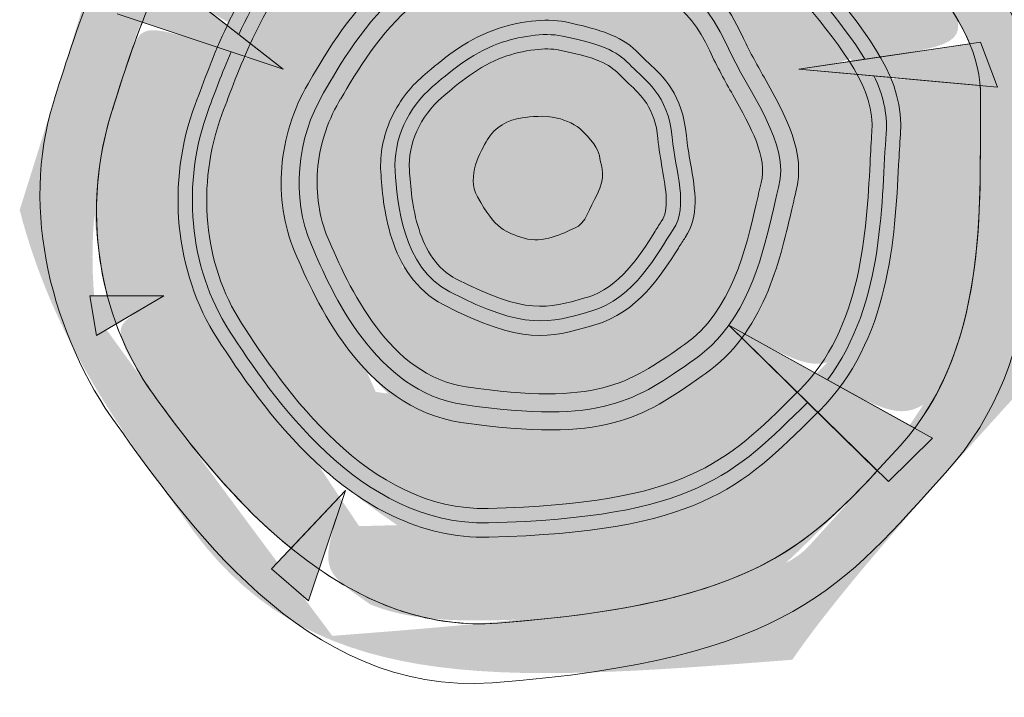
# Model space of a CAD drawing. Units: millimetres. Extents: x -4534 to 386787, y -3372 to 1463.
# Drawn here: x -789 to -378, y 1011 to 1294 of the extents above; entities that cross this region are included whole.
import ezdxf

# ---------------------------------------------------------------- set-up
doc = ezdxf.new("R2010")
doc.units = ezdxf.units.MM
doc.layers.add('Laag 1', color=7, linetype='Continuous')
doc.layers.add('Toestel 2D', color=7, linetype='Continuous', lineweight=20)

# ---------------------------------------------------------------- blocks, each defined once
blk = doc.blocks.new('SW-14055')
at = {"layer": 'Laag 1', "true_color": 0xffffff}
h = blk.add_hatch(color=7, dxfattribs=at)
h.dxf.hatch_style = 2
edge = h.paths.add_edge_path()
edge.add_spline(control_points=[(-365.54, 1258.55), (-365.54, 1258.55), (-365.54, 1258.55), (-365.54, 1258.55), (-365.54, 1258.55), (-364.45, 1299.72), (-404.76, 1338.61), (-436.55, 1379.93), (-475.59, 1430.64), (-515.95, 1420.22), (-543.06, 1427.17), (-570.16, 1434.12), (-588.88, 1435), (-652.85, 1412.01), (-679.5, 1402.43), (-707.64, 1387), (-726.61, 1363.29), (-753.2, 1330.06), (-766.6, 1285.29), (-774.83, 1259.09), (-788.92, 1214.17), (-775.37, 1161.77), (-748.26, 1124.34), (-721.16, 1086.92), (-670.08, 1010.84), (-591.6, 1016.87), (-466.37, 1026.5), (-445.23, 1057.51), (-402.4, 1104.56), (-358.08, 1153.25), (-366.62, 1217.38), (-365.54, 1258.55), (-365.54, 1258.55)], knot_values=[0, 0, 0, 0, 0.00005, 0.0001, 1, 1, 1, 2, 2, 2, 3, 3, 3, 4, 4, 4, 5, 5, 5, 6, 6, 6, 7, 7, 7, 8, 8, 8, 9, 9, 9, 10, 10, 10, 10], degree=3, periodic=0)
edge = h.paths.add_edge_path()
edge.add_spline(control_points=[(-387.76, 1260.69), (-387.76, 1260.69), (-387.76, 1260.69), (-387.76, 1260.69), (-387.76, 1260.69), (-387.76, 1260.69), (-387.76, 1260.69), (-387.76, 1260.69), (-388.72, 1224.47), (-382.39, 1158.62), (-421.38, 1115.79), (-459.05, 1074.4), (-479.2, 1050.26), (-589.36, 1041.79), (-658.4, 1036.48), (-709.24, 1104.25), (-733.08, 1137.18), (-756.93, 1170.1), (-762.95, 1215.36), (-750.55, 1254.87), (-743.31, 1277.92), (-731.53, 1317.31), (-708.14, 1346.53), (-691.44, 1367.4), (-666.68, 1389.54), (-643.25, 1397.96), (-586.97, 1418.19), (-570.5, 1417.41), (-546.66, 1411.3), (-522.81, 1405.18), (-487.3, 1405.79), (-452.97, 1361.17), (-425, 1324.83), (-386.81, 1296.91), (-387.76, 1260.69), (-387.76, 1260.69)], knot_values=[0, 0, 0, 0, 0.00005, 0.0001, 1, 1, 1, 2, 2, 2, 3, 3, 3, 4, 4, 4, 5, 5, 5, 6, 6, 6, 7, 7, 7, 8, 8, 8, 9, 9, 9, 10, 10, 10, 11, 11, 11, 11], degree=3, periodic=0)
at = {"layer": 'Laag 1', "true_color": 0xc3a470}
h = blk.add_hatch(color=33, dxfattribs=at)
edge = h.paths.add_edge_path()
edge.add_spline(control_points=[(-673.32, 1325.8), (-673.32, 1325.8), (-673.32, 1325.8), (-673.32, 1325.8), (-673.32, 1325.8), (-659.46, 1341.4), (-639.27, 1357.67), (-620.66, 1363.3), (-584.22, 1374.34), (-568.98, 1375.53), (-554.66, 1372.5), (-554.66, 1372.5), (-559.3, 1414.03), (-559.3, 1414.03), (-577.87, 1416.99), (-597.28, 1414.49), (-643.25, 1397.96), (-666.68, 1389.54), (-691.44, 1367.4), (-708.14, 1346.53), (-716.57, 1335.99), (-723.5, 1324.13), (-729.25, 1312.19), (-729.25, 1312.19), (-697.44, 1287.43), (-697.44, 1287.43), (-691.36, 1300.51), (-683.53, 1314.32), (-673.32, 1325.8), (-673.32, 1325.8)], knot_values=[0, 0, 0, 0, 0.00005, 0.0001, 1, 1, 1, 2, 2, 2, 3, 3, 3, 4, 4, 4, 5, 5, 5, 6, 6, 6, 7, 7, 7, 8, 8, 8, 9, 9, 9, 9], degree=3, periodic=0)
h = blk.add_hatch(color=33, dxfattribs=at)
edge = h.paths.add_edge_path()
edge.add_spline(control_points=[(-544.86, 1369.86), (-544.86, 1369.86), (-544.86, 1369.86), (-544.86, 1369.86), (-544.86, 1369.86), (-526.53, 1364.15), (-498.84, 1363.21), (-473.91, 1327.08), (-461.38, 1308.94), (-445.7, 1293.13), (-436.04, 1277.07), (-436.04, 1277.07), (-392.28, 1283.55), (-392.28, 1283.55), (-403.1, 1309.59), (-431.14, 1332.82), (-452.97, 1361.17), (-483.58, 1400.95), (-515.12, 1404.78), (-538.5, 1409.48), (-538.5, 1409.48), (-546.28, 1370.3), (-546.28, 1370.3), (-545.81, 1370.15), (-545.34, 1370.01), (-544.86, 1369.86), (-544.86, 1369.86)], knot_values=[0, 0, 0, 0, 0.00005, 0.0001, 1, 1, 1, 2, 2, 2, 3, 3, 3, 4, 4, 4, 5, 5, 5, 6, 6, 6, 7, 7, 7, 8, 8, 8, 8], degree=3, periodic=0)
at = {"layer": 'Laag 1', "true_color": 0x8b2214}
h = blk.add_hatch(color=26, dxfattribs=at)
h.dxf.hatch_style = 2
edge = h.paths.add_edge_path()
edge.add_spline(control_points=[(-622.4, 1369.04), (-622.4, 1369.04), (-622.4, 1369.04), (-622.4, 1369.04), (-622.4, 1369.04), (-599.62, 1375.94), (-584.82, 1379.08), (-573.24, 1379.77), (-561.22, 1380.49), (-552.87, 1378.63), (-543.08, 1375.58), (-540.16, 1374.67), (-537, 1373.88), (-533.65, 1373.05), (-515.08, 1368.45), (-491.09, 1362.51), (-468.98, 1330.48), (-463.5, 1322.54), (-457.32, 1314.96), (-451.33, 1307.61), (-434.69, 1287.2), (-419.43, 1268.5), (-421.22, 1245.74), (-421.55, 1241.55), (-421.76, 1237.44), (-421.99, 1233.02), (-423.53, 1202.92), (-425.75, 1159.46), (-455.08, 1130.4), (-455.08, 1130.4), (-456.68, 1128.81), (-456.68, 1128.81), (-487.79, 1097.96), (-505.98, 1079.92), (-593.06, 1077.67), (-621.94, 1076.92), (-646.02, 1091), (-665.12, 1108.78), (-683.74, 1126.1), (-697.53, 1146.85), (-706.31, 1160.41), (-715.39, 1174.42), (-720.7, 1190.71), (-722.3, 1207.47), (-723.92, 1224.48), (-721.71, 1242.01), (-715.71, 1258.15), (-715.71, 1258.15), (-714.97, 1260.13), (-714.97, 1260.13), (-708.18, 1278.43), (-697.23, 1307.92), (-677.8, 1329.79), (-670.13, 1338.42), (-660.55, 1347.27), (-650.32, 1354.55), (-641.27, 1361), (-631.68, 1366.23), (-622.4, 1369.04), (-622.4, 1369.04)], knot_values=[0, 0, 0, 0, 0.00005, 0.0001, 1, 1, 1, 2, 2, 2, 3, 3, 3, 4, 4, 4, 5, 5, 5, 6, 6, 6, 7, 7, 7, 8, 8, 8, 9, 9, 9, 10, 10, 10, 11, 11, 11, 12, 12, 12, 13, 13, 13, 14, 14, 14, 15, 15, 15, 16, 16, 16, 17, 17, 17, 18, 18, 18, 19, 19, 19, 19], degree=3, periodic=0)
edge = h.paths.add_edge_path()
edge.add_spline(control_points=[(-572.53, 1367.82), (-572.53, 1367.82), (-572.53, 1367.82), (-572.53, 1367.82), (-572.53, 1367.82), (-583.09, 1367.18), (-597.04, 1364.19), (-618.93, 1357.56), (-626.95, 1355.13), (-635.36, 1350.52), (-643.39, 1344.8), (-652.81, 1338.09), (-661.68, 1329.87), (-668.84, 1321.82), (-686.83, 1301.58), (-697.28, 1273.42), (-703.77, 1255.95), (-703.77, 1255.95), (-704.5, 1253.98), (-704.5, 1253.98), (-709.87, 1239.54), (-711.85, 1223.84), (-710.4, 1208.6), (-708.98, 1193.7), (-704.28, 1179.28), (-696.28, 1166.93), (-687.83, 1153.89), (-674.58, 1133.93), (-656.96, 1117.54), (-639.83, 1101.6), (-618.48, 1088.97), (-593.34, 1089.62), (-511.05, 1091.75), (-494.09, 1108.56), (-465.12, 1137.29), (-465.12, 1137.29), (-463.52, 1138.88), (-463.52, 1138.88), (-437.46, 1164.69), (-435.38, 1205.43), (-433.94, 1233.63), (-433.69, 1238.53), (-433.46, 1243.09), (-433.18, 1246.67), (-431.76, 1264.69), (-445.56, 1281.61), (-460.61, 1300.07), (-466.74, 1307.59), (-473.07, 1315.35), (-478.83, 1323.68), (-498.36, 1351.98), (-519.86, 1357.31), (-536.5, 1361.43), (-540.11, 1362.32), (-543.51, 1363.17), (-546.64, 1364.14), (-555.18, 1366.8), (-562.4, 1368.42), (-572.53, 1367.82), (-572.53, 1367.82)], knot_values=[0, 0, 0, 0, 0.00005, 0.0001, 1, 1, 1, 2, 2, 2, 3, 3, 3, 4, 4, 4, 5, 5, 5, 6, 6, 6, 7, 7, 7, 8, 8, 8, 9, 9, 9, 10, 10, 10, 11, 11, 11, 12, 12, 12, 13, 13, 13, 14, 14, 14, 15, 15, 15, 16, 16, 16, 17, 17, 17, 18, 18, 18, 19, 19, 19, 19], degree=3, periodic=0)
at = {"layer": 'Laag 1', "true_color": 0xc3a470}
h = blk.add_hatch(color=33, dxfattribs=at)
edge = h.paths.add_edge_path()
edge.add_spline(control_points=[(-492.87, 1166.09), (-492.87, 1166.09), (-492.87, 1166.09), (-492.87, 1166.09), (-492.87, 1166.09), (-492.87, 1166.09), (-451.72, 1143.3), (-451.72, 1143.3), (-427.53, 1175.2), (-429.23, 1220.46), (-427.2, 1246.21), (-426.55, 1254.52), (-428.58, 1262.41), (-432.29, 1270.16), (-432.29, 1270.16), (-463.66, 1272.99), (-463.66, 1272.99), (-463.66, 1272.99), (-436.04, 1277.07), (-436.04, 1277.07), (-445.7, 1293.13), (-461.38, 1308.94), (-473.91, 1327.08), (-498.84, 1363.21), (-526.53, 1364.15), (-544.86, 1369.86), (-545.34, 1370.01), (-545.81, 1370.15), (-546.28, 1370.3), (-546.28, 1370.3), (-551.48, 1344.1), (-551.48, 1344.1), (-551.48, 1344.1), (-554.66, 1372.5), (-554.66, 1372.5), (-568.98, 1375.53), (-584.22, 1374.34), (-620.66, 1363.3), (-639.27, 1357.67), (-659.46, 1341.4), (-673.32, 1325.8), (-683.53, 1314.32), (-691.36, 1300.51), (-697.44, 1287.43), (-697.44, 1287.43), (-678.87, 1272.99), (-678.87, 1272.99), (-678.87, 1272.99), (-700.66, 1280.21), (-700.66, 1280.21), (-704.56, 1271.13), (-707.63, 1262.71), (-710.1, 1256.06), (-721.38, 1225.77), (-718.53, 1190.27), (-701.3, 1163.67), (-684.06, 1137.07), (-647.22, 1082.25), (-593.2, 1083.64), (-507.7, 1085.85), (-490.61, 1103.6), (-460.03, 1133.91), (-460.03, 1133.91), (-492.87, 1166.09), (-492.87, 1166.09), (-492.87, 1166.09)], knot_values=[0, 0, 0, 0, 0.00005, 0.0001, 1, 1, 1, 2, 2, 2, 3, 3, 3, 4, 4, 4, 5, 5, 5, 6, 6, 6, 7, 7, 7, 8, 8, 8, 9, 9, 9, 10, 10, 10, 11, 11, 11, 12, 12, 12, 13, 13, 13, 14, 14, 14, 15, 15, 15, 16, 16, 16, 17, 17, 17, 18, 18, 18, 19, 19, 19, 20, 20, 20, 21, 21, 21, 21], degree=3, periodic=0)
edge = h.paths.add_edge_path()
edge.add_spline(control_points=[(-667.15, 1199.58), (-667.15, 1199.58), (-667.15, 1199.58), (-667.15, 1199.58), (-667.15, 1199.58), (-675.63, 1219.55), (-673.33, 1243.87), (-662.1, 1263.03), (-655.55, 1274.21), (-644.66, 1293.38), (-628.94, 1305.89), (-617.72, 1314.83), (-602.14, 1323.48), (-588.9, 1325.13), (-557.1, 1329.1), (-548.6, 1326.76), (-536.89, 1320.78), (-525.19, 1314.8), (-506.59, 1310.96), (-494.04, 1283.66), (-483.82, 1261.42), (-467.25, 1242.38), (-472.11, 1223.6), (-475.88, 1209.01), (-479.51, 1184.6), (-492.87, 1166.09), (-496.72, 1160.75), (-501.38, 1155.9), (-507.09, 1151.93), (-531.72, 1134.74), (-545.14, 1124.5), (-603.64, 1132.98), (-640.3, 1138.29), (-658.67, 1179.61), (-667.15, 1199.58), (-667.15, 1199.58)], knot_values=[0, 0, 0, 0, 0.00005, 0.0001, 1, 1, 1, 2, 2, 2, 3, 3, 3, 4, 4, 4, 5, 5, 5, 6, 6, 6, 7, 7, 7, 8, 8, 8, 9, 9, 9, 10, 10, 10, 11, 11, 11, 11], degree=3, periodic=0)
at = {"layer": 'Laag 1', "true_color": 0x8b2214}
h = blk.add_hatch(color=26, dxfattribs=at)
h.dxf.hatch_style = 2
edge = h.paths.add_edge_path()
edge.add_spline(control_points=[(-589.8, 1332.57), (-589.8, 1332.57), (-589.8, 1332.57), (-589.8, 1332.57), (-589.8, 1332.57), (-573.33, 1334.63), (-562.72, 1335.03), (-554.54, 1334.13), (-545.85, 1333.17), (-540.11, 1330.82), (-533.49, 1327.43), (-531.91, 1326.62), (-529.82, 1325.71), (-527.6, 1324.74), (-515.08, 1319.25), (-498.92, 1312.16), (-487.24, 1286.76), (-484.64, 1281.09), (-481.34, 1275.22), (-478.16, 1269.54), (-469, 1253.21), (-460.6, 1238.24), (-464.87, 1221.72), (-465.44, 1219.53), (-466.13, 1216.53), (-466.87, 1213.31), (-471.61, 1192.64), (-478.45, 1162.79), (-502.81, 1145.8), (-502.81, 1145.8), (-504.08, 1144.92), (-504.08, 1144.92), (-529.47, 1127.19), (-544.32, 1116.82), (-604.69, 1125.57), (-625.35, 1128.56), (-640.64, 1141.42), (-651.91, 1156.27), (-662.73, 1170.52), (-669.66, 1186.34), (-674.04, 1196.65), (-678.73, 1207.7), (-680.47, 1219.87), (-679.51, 1231.88), (-678.54, 1244.04), (-674.8, 1256.13), (-668.55, 1266.81), (-668.55, 1266.81), (-667.82, 1268.05), (-667.82, 1268.05), (-667.82, 1268.05), (-667.85, 1268.06), (-667.85, 1268.06), (-660.96, 1279.83), (-649.87, 1298.8), (-633.6, 1311.75), (-627.23, 1316.82), (-619.49, 1321.83), (-611.44, 1325.7), (-604.23, 1329.16), (-596.77, 1331.7), (-589.8, 1332.57), (-589.8, 1332.57)], knot_values=[0, 0, 0, 0, 0.00005, 0.0001, 1, 1, 1, 2, 2, 2, 3, 3, 3, 4, 4, 4, 5, 5, 5, 6, 6, 6, 7, 7, 7, 8, 8, 8, 9, 9, 9, 10, 10, 10, 11, 11, 11, 12, 12, 12, 13, 13, 13, 14, 14, 14, 15, 15, 15, 16, 16, 16, 17, 17, 17, 18, 18, 18, 19, 19, 19, 20, 20, 20, 20], degree=3, periodic=0)
edge = h.paths.add_edge_path()
edge.add_spline(control_points=[(-556.18, 1319.25), (-556.18, 1319.25), (-556.18, 1319.25), (-556.18, 1319.25), (-556.18, 1319.25), (-563.12, 1320.01), (-572.67, 1319.6), (-587.99, 1317.69), (-593.34, 1317.02), (-599.21, 1315), (-604.99, 1312.22), (-611.89, 1308.91), (-618.65, 1304.52), (-624.28, 1300.03), (-638.31, 1288.87), (-648.55, 1271.36), (-654.9, 1260.5), (-654.9, 1260.5), (-654.93, 1260.5), (-654.93, 1260.5), (-654.93, 1260.5), (-655.66, 1259.25), (-655.66, 1259.25), (-660.73, 1250.58), (-663.78, 1240.71), (-664.57, 1230.71), (-665.34, 1220.99), (-663.98, 1211.24), (-660.27, 1202.51), (-656.16, 1192.84), (-649.68, 1178.02), (-640.02, 1165.29), (-630.82, 1153.17), (-618.59, 1142.71), (-602.59, 1140.39), (-547.99, 1132.48), (-534.94, 1141.59), (-512.63, 1157.16), (-512.63, 1157.16), (-511.36, 1158.05), (-511.36, 1158.05), (-491.76, 1171.72), (-485.67, 1198.27), (-481.46, 1216.65), (-480.76, 1219.67), (-480.12, 1222.48), (-479.35, 1225.47), (-476.59, 1236.13), (-483.59, 1248.6), (-491.22, 1262.21), (-494.45, 1267.97), (-497.79, 1273.92), (-500.84, 1280.55), (-510.12, 1300.74), (-523.34, 1306.54), (-533.58, 1311.02), (-535.86, 1312.02), (-538.01, 1312.97), (-540.29, 1314.13), (-545.38, 1316.73), (-549.74, 1318.54), (-556.18, 1319.25), (-556.18, 1319.25)], knot_values=[0, 0, 0, 0, 0.00005, 0.0001, 1, 1, 1, 2, 2, 2, 3, 3, 3, 4, 4, 4, 5, 5, 5, 6, 6, 6, 7, 7, 7, 8, 8, 8, 9, 9, 9, 10, 10, 10, 11, 11, 11, 12, 12, 12, 13, 13, 13, 14, 14, 14, 15, 15, 15, 16, 16, 16, 17, 17, 17, 18, 18, 18, 19, 19, 19, 20, 20, 20, 20], degree=3, periodic=0)
at = {"layer": 'Laag 1', "true_color": 0xc3a470}
h = blk.add_hatch(color=33, dxfattribs=at)
edge = h.paths.add_edge_path()
edge.add_spline(control_points=[(-609.35, 1180.03), (-609.35, 1180.03), (-609.35, 1180.03), (-609.35, 1180.03), (-609.35, 1180.03), (-629.19, 1190.24), (-631.37, 1217.4), (-632.19, 1230.45), (-633.01, 1243.5), (-626.81, 1256.92), (-616.55, 1265.66), (-610.57, 1270.76), (-600.5, 1279.56), (-589.02, 1283.62), (-580.82, 1286.52), (-570.19, 1288.41), (-562.3, 1286.77), (-543.37, 1282.81), (-538.99, 1279.82), (-533.51, 1274.11), (-528.04, 1268.41), (-518.2, 1262.58), (-516.53, 1244.55), (-515.17, 1229.87), (-509.55, 1215.77), (-516.1, 1206), (-522.64, 1196.24), (-532.34, 1177.12), (-550.46, 1171.96), (-567.97, 1166.97), (-577.68, 1163.76), (-609.35, 1180.03), (-609.35, 1180.03)], knot_values=[0, 0, 0, 0, 0.00005, 0.0001, 1, 1, 1, 2, 2, 2, 3, 3, 3, 4, 4, 4, 5, 5, 5, 6, 6, 6, 7, 7, 7, 8, 8, 8, 9, 9, 9, 10, 10, 10, 10], degree=3, periodic=0)
edge = h.paths.add_edge_path()
edge.add_spline(control_points=[(-492.87, 1166.08), (-492.87, 1166.08), (-492.87, 1166.08), (-492.87, 1166.08), (-492.87, 1166.08), (-492.87, 1166.08), (-492.87, 1166.09), (-492.87, 1166.09), (-492.87, 1166.09), (-492.87, 1166.08), (-492.87, 1166.08), (-492.87, 1166.08)], knot_values=[0, 0, 0, 0, 0.00005, 0.0001, 1, 1, 1, 2, 2, 2, 3, 3, 3, 3], degree=3, periodic=0)
edge = h.paths.add_edge_path()
edge.add_spline(control_points=[(-492.87, 1166.09), (-492.87, 1166.09), (-492.87, 1166.09), (-492.87, 1166.09), (-492.87, 1166.09), (-479.51, 1184.6), (-475.88, 1209.01), (-472.11, 1223.6), (-467.25, 1242.38), (-483.82, 1261.42), (-494.04, 1283.66), (-506.59, 1310.96), (-525.19, 1314.8), (-536.89, 1320.78), (-548.6, 1326.76), (-557.1, 1329.1), (-588.9, 1325.13), (-602.14, 1323.48), (-617.72, 1314.83), (-628.94, 1305.89), (-644.66, 1293.38), (-655.55, 1274.21), (-662.1, 1263.03), (-673.33, 1243.87), (-675.63, 1219.55), (-667.15, 1199.58), (-658.67, 1179.61), (-640.3, 1138.29), (-603.64, 1132.98), (-545.14, 1124.5), (-531.72, 1134.74), (-507.09, 1151.93), (-501.38, 1155.9), (-496.72, 1160.75), (-492.87, 1166.09), (-492.87, 1166.09)], knot_values=[0, 0, 0, 0, 0.00005, 0.0001, 1, 1, 1, 2, 2, 2, 3, 3, 3, 4, 4, 4, 5, 5, 5, 6, 6, 6, 7, 7, 7, 8, 8, 8, 9, 9, 9, 10, 10, 10, 11, 11, 11, 11], degree=3, periodic=0)
at = {"layer": 'Laag 1', "true_color": 0xffffff}
h = blk.add_hatch(color=7, dxfattribs=at)
h.dxf.hatch_style = 2
h.paths.add_polyline_path([(-737.96, 1318.97), (-678.87, 1272.99), (-748.26, 1295.98)])
at = {"layer": 'Laag 1', "true_color": 0xc3a470}
h = blk.add_hatch(color=33, dxfattribs=at)
edge = h.paths.add_edge_path()
edge.add_spline(control_points=[(-460.03, 1133.91), (-460.03, 1133.91), (-460.03, 1133.91), (-460.03, 1133.91), (-460.03, 1133.91), (-490.61, 1103.6), (-507.7, 1085.85), (-593.2, 1083.64), (-647.22, 1082.25), (-684.06, 1137.07), (-701.3, 1163.67), (-718.53, 1190.27), (-721.38, 1225.77), (-710.1, 1256.06), (-707.63, 1262.71), (-704.56, 1271.13), (-700.66, 1280.21), (-700.66, 1280.21), (-737.76, 1292.5), (-737.76, 1292.5), (-743.3, 1278.3), (-747.37, 1265), (-750.55, 1254.87), (-758.31, 1230.13), (-758.85, 1203.15), (-752.33, 1178.35), (-752.33, 1178.35), (-728.75, 1178.35), (-728.75, 1178.35), (-728.75, 1178.35), (-748.64, 1166.61), (-748.64, 1166.61), (-744.8, 1156.12), (-739.61, 1146.19), (-733.08, 1137.18), (-720.75, 1120.14), (-701.19, 1093.78), (-675.62, 1073.04), (-675.62, 1073.04), (-652.85, 1097.07), (-652.85, 1097.07), (-652.85, 1097.07), (-663.88, 1064.25), (-663.88, 1064.25), (-642.44, 1049.53), (-617.4, 1039.63), (-589.36, 1041.79), (-488.79, 1049.52), (-463.24, 1070.31), (-430.89, 1105.36), (-430.89, 1105.36), (-460.03, 1133.91), (-460.03, 1133.91), (-460.03, 1133.91)], knot_values=[0, 0, 0, 0, 0.00005, 0.0001, 1, 1, 1, 2, 2, 2, 3, 3, 3, 4, 4, 4, 5, 5, 5, 6, 6, 6, 7, 7, 7, 8, 8, 8, 9, 9, 9, 10, 10, 10, 11, 11, 11, 12, 12, 12, 13, 13, 13, 14, 14, 14, 15, 15, 15, 16, 16, 16, 17, 17, 17, 17], degree=3, periodic=0)
at = {"layer": 'Laag 1', "true_color": 0x8b2214}
h = blk.add_hatch(color=26, dxfattribs=at)
h.dxf.hatch_style = 2
edge = h.paths.add_edge_path()
edge.add_spline(control_points=[(-561.09, 1292.63), (-561.09, 1292.63), (-561.09, 1292.63), (-561.09, 1292.63), (-561.09, 1292.63), (-551.12, 1290.54), (-544.88, 1288.67), (-540.31, 1286.51), (-535.31, 1284.15), (-532.4, 1281.6), (-529.2, 1278.26), (-528.47, 1277.5), (-527.49, 1276.59), (-526.45, 1275.63), (-520.22, 1269.88), (-512.19, 1262.46), (-510.58, 1245.09), (-510.25, 1241.51), (-509.55, 1237.5), (-508.87, 1233.61), (-506.87, 1222.21), (-505.04, 1211.75), (-511.13, 1202.68), (-511.95, 1201.45), (-512.9, 1199.94), (-513.94, 1198.3), (-520.92, 1187.24), (-531.01, 1171.26), (-548.82, 1166.19), (-548.82, 1166.19), (-549.72, 1165.94), (-549.72, 1165.94), (-568.1, 1160.69), (-578.85, 1157.63), (-612.09, 1174.71), (-623.69, 1180.68), (-630.05, 1191.34), (-633.6, 1202.35), (-636.95, 1212.74), (-637.74, 1223.26), (-638.17, 1230.07), (-638.63, 1237.5), (-637.13, 1245.01), (-634.06, 1251.91), (-630.96, 1258.89), (-626.28, 1265.23), (-620.44, 1270.2), (-620.44, 1270.2), (-619.77, 1270.77), (-619.77, 1270.77), (-613.39, 1276.22), (-603.11, 1284.99), (-591.01, 1289.27), (-586.24, 1290.96), (-580.7, 1292.34), (-575.25, 1292.98), (-570.34, 1293.55), (-565.44, 1293.53), (-561.09, 1292.63), (-561.09, 1292.63)], knot_values=[0, 0, 0, 0, 0.00005, 0.0001, 1, 1, 1, 2, 2, 2, 3, 3, 3, 4, 4, 4, 5, 5, 5, 6, 6, 6, 7, 7, 7, 8, 8, 8, 9, 9, 9, 10, 10, 10, 11, 11, 11, 12, 12, 12, 13, 13, 13, 14, 14, 14, 15, 15, 15, 16, 16, 16, 17, 17, 17, 18, 18, 18, 19, 19, 19, 19], degree=3, periodic=0)
edge = h.paths.add_edge_path()
edge.add_spline(control_points=[(-545.42, 1275.68), (-545.42, 1275.68), (-545.42, 1275.68), (-545.42, 1275.68), (-545.42, 1275.68), (-549.13, 1277.43), (-554.56, 1279.03), (-563.52, 1280.91), (-566.51, 1281.53), (-570.12, 1281.51), (-573.89, 1281.07), (-578.41, 1280.54), (-583.03, 1279.39), (-587.02, 1277.98), (-597.05, 1274.43), (-606.27, 1266.56), (-611.99, 1261.68), (-611.99, 1261.68), (-612.66, 1261.11), (-612.66, 1261.11), (-617.17, 1257.26), (-620.78, 1252.4), (-623.14, 1247.09), (-625.43, 1241.92), (-626.56, 1236.33), (-626.21, 1230.82), (-625.82, 1224.59), (-625.11, 1215), (-622.21, 1206), (-619.5, 1197.62), (-614.84, 1189.59), (-606.6, 1185.36), (-577.61, 1170.45), (-568.52, 1173.04), (-553, 1177.47), (-553, 1177.47), (-552.1, 1177.72), (-552.1, 1177.72), (-538.66, 1181.55), (-530.04, 1195.21), (-524.06, 1204.68), (-523.02, 1206.33), (-522.05, 1207.86), (-521.07, 1209.33), (-517.68, 1214.39), (-519.11, 1222.59), (-520.68, 1231.55), (-521.36, 1235.45), (-522.06, 1239.48), (-522.48, 1244.02), (-523.66, 1256.76), (-529.8, 1262.43), (-534.56, 1266.82), (-535.69, 1267.86), (-536.75, 1268.85), (-537.83, 1269.97), (-540.1, 1272.33), (-542.12, 1274.13), (-545.42, 1275.68), (-545.42, 1275.68)], knot_values=[0, 0, 0, 0, 0.00005, 0.0001, 1, 1, 1, 2, 2, 2, 3, 3, 3, 4, 4, 4, 5, 5, 5, 6, 6, 6, 7, 7, 7, 8, 8, 8, 9, 9, 9, 10, 10, 10, 11, 11, 11, 12, 12, 12, 13, 13, 13, 14, 14, 14, 15, 15, 15, 16, 16, 16, 17, 17, 17, 18, 18, 18, 19, 19, 19, 19], degree=3, periodic=0)
at = {"layer": 'Laag 1', "true_color": 0xc3a470}
h = blk.add_hatch(color=33, dxfattribs=at)
edge = h.paths.add_edge_path()
edge.add_spline(control_points=[(-632.19, 1230.45), (-632.19, 1230.45), (-632.19, 1230.45), (-632.19, 1230.45), (-632.19, 1230.45), (-631.37, 1217.4), (-629.19, 1190.24), (-609.35, 1180.03), (-577.68, 1163.76), (-567.97, 1166.97), (-550.46, 1171.96), (-532.34, 1177.12), (-522.64, 1196.24), (-516.1, 1206), (-509.55, 1215.77), (-515.17, 1229.87), (-516.53, 1244.55), (-518.2, 1262.58), (-528.04, 1268.41), (-533.51, 1274.11), (-538.99, 1279.82), (-543.37, 1282.81), (-562.3, 1286.77), (-570.19, 1288.41), (-580.82, 1286.52), (-589.02, 1283.62), (-600.5, 1279.56), (-610.57, 1270.76), (-616.55, 1265.66), (-626.81, 1256.92), (-633.01, 1243.5), (-632.19, 1230.45), (-632.19, 1230.45)], knot_values=[0, 0, 0, 0, 0.00005, 0.0001, 1, 1, 1, 2, 2, 2, 3, 3, 3, 4, 4, 4, 5, 5, 5, 6, 6, 6, 7, 7, 7, 8, 8, 8, 9, 9, 9, 10, 10, 10, 10], degree=3, periodic=0)
edge = h.paths.add_edge_path()
edge.add_spline(control_points=[(-597.84, 1219.67), (-597.84, 1219.67), (-597.84, 1219.67), (-597.84, 1219.67), (-597.84, 1219.67), (-602.54, 1228.21), (-596.56, 1238.65), (-593.61, 1243.61), (-590.65, 1248.58), (-585.04, 1251.97), (-579.12, 1252.67), (-575.67, 1253.08), (-569.8, 1253.86), (-564.59, 1252.55), (-560.88, 1251.62), (-556.53, 1249.74), (-554.06, 1247.22), (-548.13, 1241.18), (-547.28, 1239.03), (-546.7, 1235.62), (-546.13, 1232.21), (-543.99, 1227.7), (-547.88, 1220.71), (-551.04, 1215.02), (-552.5, 1208.51), (-557.33, 1206.54), (-562.15, 1204.56), (-570.46, 1199.93), (-578.36, 1202.44), (-585.99, 1204.87), (-590.34, 1206.05), (-597.84, 1219.67), (-597.84, 1219.67)], knot_values=[0, 0, 0, 0, 0.00005, 0.0001, 1, 1, 1, 2, 2, 2, 3, 3, 3, 4, 4, 4, 5, 5, 5, 6, 6, 6, 7, 7, 7, 8, 8, 8, 9, 9, 9, 10, 10, 10, 10], degree=3, periodic=0)
at = {"layer": 'Laag 1', "true_color": 0xffffff}
h = blk.add_hatch(color=7, dxfattribs=at)
h.dxf.hatch_style = 2
h.paths.add_polyline_path([(-387.75, 1284.22), (-463.66, 1272.99), (-380.72, 1265.5)])
at = {"layer": 'Laag 1', "true_color": 0xc3a470}
h = blk.add_hatch(color=33, dxfattribs=at)
edge = h.paths.add_edge_path()
edge.add_spline(control_points=[(-427.2, 1246.21), (-427.2, 1246.21), (-427.2, 1246.21), (-427.2, 1246.21), (-427.2, 1246.21), (-429.23, 1220.46), (-427.53, 1175.2), (-451.72, 1143.3), (-451.72, 1143.3), (-415.29, 1123.13), (-415.29, 1123.13), (-383.07, 1165.85), (-388.67, 1226.48), (-387.76, 1260.69), (-387.72, 1262.53), (-387.77, 1264.35), (-387.92, 1266.15), (-387.92, 1266.15), (-432.29, 1270.16), (-432.29, 1270.16), (-428.58, 1262.41), (-426.55, 1254.52), (-427.2, 1246.21), (-427.2, 1246.21)], knot_values=[0, 0, 0, 0, 0.00005, 0.0001, 1, 1, 1, 2, 2, 2, 3, 3, 3, 4, 4, 4, 5, 5, 5, 6, 6, 6, 7, 7, 7, 7], degree=3, periodic=0)
at = {"layer": 'Laag 1', "true_color": 0x8b2214}
h = blk.add_hatch(color=26, dxfattribs=at)
h.dxf.hatch_style = 2
edge = h.paths.add_edge_path()
edge.add_spline(control_points=[(-554.06, 1247.22), (-554.06, 1247.22), (-554.06, 1247.22), (-554.06, 1247.22), (-554.06, 1247.22), (-548.13, 1241.18), (-547.28, 1239.03), (-546.7, 1235.62), (-546.13, 1232.21), (-543.99, 1227.7), (-547.88, 1220.71), (-551.04, 1215.02), (-552.5, 1208.51), (-557.33, 1206.54), (-562.15, 1204.56), (-570.46, 1199.93), (-578.36, 1202.44), (-585.99, 1204.87), (-590.34, 1206.05), (-597.84, 1219.67), (-602.54, 1228.21), (-596.56, 1238.65), (-593.61, 1243.61), (-590.65, 1248.58), (-585.04, 1251.97), (-579.12, 1252.67), (-575.67, 1253.08), (-569.8, 1253.86), (-564.59, 1252.55), (-560.88, 1251.62), (-556.53, 1249.74), (-554.06, 1247.22), (-554.06, 1247.22)], knot_values=[0, 0, 0, 0, 0.00005, 0.0001, 1, 1, 1, 2, 2, 2, 3, 3, 3, 4, 4, 4, 5, 5, 5, 6, 6, 6, 7, 7, 7, 8, 8, 8, 9, 9, 9, 10, 10, 10, 10], degree=3, periodic=0)
at = {"layer": 'Laag 1', "true_color": 0xffffff}
h = blk.add_hatch(color=7, dxfattribs=at)
h.dxf.hatch_style = 2
h.paths.add_polyline_path([(-759.65, 1178.35), (-728.75, 1178.35), (-756.83, 1161.77)])
h = blk.add_hatch(color=7, dxfattribs=at)
h.dxf.hatch_style = 2
h.paths.add_polyline_path([(-407.82, 1119), (-492.87, 1166.09), (-426.25, 1100.82)])
h = blk.add_hatch(color=7, dxfattribs=at)
h.dxf.hatch_style = 2
h.paths.add_polyline_path([(-683.75, 1064.46), (-652.85, 1097.07), (-668.3, 1051.09)])
at = {"layer": 'Laag 1', "lineweight": 0}
for p, q in [((-737.96, 1318.97), (-678.87, 1272.99)), ((-678.87, 1272.99), (-748.26, 1295.98)), ((-387.75, 1284.22), (-463.66, 1272.99)), ((-380.72, 1265.5), (-387.75, 1284.22)), ((-387.75, 1284.22), (-387.75, 1284.22)), ((-463.66, 1272.99), (-380.72, 1265.5)), ((-759.65, 1178.35), (-728.75, 1178.35)), ((-756.83, 1161.77), (-759.65, 1178.35)), ((-759.65, 1178.35), (-759.65, 1178.35)), ((-728.75, 1178.35), (-756.83, 1161.77)), ((-407.82, 1119), (-492.87, 1166.09)), ((-492.87, 1166.09), (-426.25, 1100.82)), ((-426.25, 1100.82), (-407.82, 1119)), ((-407.82, 1119), (-407.82, 1119)), ((-683.75, 1064.46), (-652.85, 1097.07)), ((-652.85, 1097.07), (-668.3, 1051.09)), ((-668.3, 1051.09), (-683.75, 1064.46)), ((-683.75, 1064.46), (-683.75, 1064.46))]:
    blk.add_line(p, q, dxfattribs=at)
for points in [[(-365.54, 1258.55), (-364.45, 1299.72), (-404.76, 1338.61), (-436.55, 1379.93)], [(-726.61, 1363.29), (-753.2, 1330.06), (-766.6, 1285.29), (-774.83, 1259.09)], [(-452.97, 1361.17), (-425, 1324.83), (-386.81, 1296.91), (-387.76, 1260.69)], [(-750.55, 1254.87), (-743.31, 1277.92), (-731.53, 1317.31), (-708.14, 1346.53)], [(-714.97, 1260.13), (-708.18, 1278.43), (-697.23, 1307.92), (-677.8, 1329.79)], [(-527.6, 1324.74), (-515.08, 1319.25), (-498.92, 1312.16), (-487.24, 1286.76)], [(-668.84, 1321.82), (-686.83, 1301.58), (-697.28, 1273.42), (-703.77, 1255.95)], [(-667.85, 1268.06), (-660.96, 1279.83), (-649.87, 1298.8), (-633.6, 1311.75)], [(-500.84, 1280.55), (-510.12, 1300.74), (-523.34, 1306.54), (-533.58, 1311.02)], [(-451.33, 1307.61), (-434.69, 1287.2), (-419.43, 1268.5), (-421.22, 1245.74)], [(-624.28, 1300.03), (-638.31, 1288.87), (-648.55, 1271.36), (-654.9, 1260.5)], [(-433.18, 1246.67), (-431.76, 1264.69), (-445.56, 1281.61), (-460.61, 1300.07)], [(-591.01, 1289.27), (-586.24, 1290.96), (-580.7, 1292.34), (-575.25, 1292.98)], [(-575.25, 1292.98), (-570.34, 1293.55), (-565.44, 1293.53), (-561.09, 1292.63)], [(-561.09, 1292.63), (-551.12, 1290.54), (-544.88, 1288.67), (-540.31, 1286.51)], [(-619.77, 1270.77), (-613.39, 1276.22), (-603.11, 1284.99), (-591.01, 1289.27)], [(-487.24, 1286.76), (-484.64, 1281.09), (-481.34, 1275.22), (-478.16, 1269.54)], [(-540.31, 1286.51), (-535.31, 1284.15), (-532.4, 1281.6), (-529.2, 1278.26)], [(-573.89, 1281.07), (-578.41, 1280.54), (-583.03, 1279.39), (-587.02, 1277.98)], [(-563.52, 1280.91), (-566.51, 1281.53), (-570.12, 1281.51), (-573.89, 1281.07)], [(-545.42, 1275.68), (-549.13, 1277.43), (-554.56, 1279.03), (-563.52, 1280.91)], [(-491.22, 1262.21), (-494.45, 1267.97), (-497.79, 1273.92), (-500.84, 1280.55)], [(-587.02, 1277.98), (-597.05, 1274.43), (-606.27, 1266.56), (-611.99, 1261.68)], [(-537.83, 1269.97), (-540.1, 1272.33), (-542.12, 1274.13), (-545.42, 1275.68)], [(-529.2, 1278.26), (-528.47, 1277.5), (-527.49, 1276.59), (-526.45, 1275.63)], [(-526.45, 1275.63), (-520.22, 1269.88), (-512.19, 1262.46), (-510.58, 1245.09)], [(-634.06, 1251.91), (-630.96, 1258.89), (-626.28, 1265.23), (-620.44, 1270.2)], [(-620.44, 1270.2), (-620.44, 1270.2), (-619.77, 1270.77), (-619.77, 1270.77)], [(-679.51, 1231.88), (-678.54, 1244.04), (-674.8, 1256.13), (-668.55, 1266.81)], [(-668.55, 1266.81), (-668.55, 1266.81), (-667.82, 1268.05), (-667.82, 1268.05)], [(-667.82, 1268.05), (-667.82, 1268.05), (-667.85, 1268.06), (-667.85, 1268.06)], [(-534.56, 1266.82), (-535.69, 1267.86), (-536.75, 1268.85), (-537.83, 1269.97)], [(-522.48, 1244.02), (-523.66, 1256.76), (-529.8, 1262.43), (-534.56, 1266.82)], [(-478.16, 1269.54), (-469, 1253.21), (-460.6, 1238.24), (-464.87, 1221.72)], [(-479.35, 1225.47), (-476.59, 1236.13), (-483.59, 1248.6), (-491.22, 1262.21)], [(-774.83, 1259.09), (-788.92, 1214.17), (-775.37, 1161.77), (-748.26, 1124.34)], [(-722.3, 1207.47), (-723.92, 1224.48), (-721.71, 1242.01), (-715.71, 1258.15)], [(-715.71, 1258.15), (-715.71, 1258.15), (-714.97, 1260.13), (-714.97, 1260.13)], [(-655.66, 1259.25), (-660.73, 1250.58), (-663.78, 1240.71), (-664.57, 1230.71)], [(-654.93, 1260.5), (-654.93, 1260.5), (-655.66, 1259.25), (-655.66, 1259.25)], [(-654.9, 1260.5), (-654.9, 1260.5), (-654.93, 1260.5), (-654.93, 1260.5)], [(-612.66, 1261.11), (-617.17, 1257.26), (-620.78, 1252.4), (-623.14, 1247.09)], [(-611.99, 1261.68), (-611.99, 1261.68), (-612.66, 1261.11), (-612.66, 1261.11)], [(-387.76, 1260.69), (-388.72, 1224.47), (-382.39, 1158.62), (-421.38, 1115.79)], [(-402.4, 1104.56), (-358.08, 1153.25), (-366.62, 1217.38), (-365.54, 1258.55)], [(-733.08, 1137.18), (-756.93, 1170.1), (-762.95, 1215.36), (-750.55, 1254.87)], [(-704.5, 1253.98), (-709.87, 1239.54), (-711.85, 1223.84), (-710.4, 1208.6)], [(-703.77, 1255.95), (-703.77, 1255.95), (-704.5, 1253.98), (-704.5, 1253.98)], [(-579.12, 1252.67), (-575.67, 1253.08), (-569.8, 1253.86), (-564.59, 1252.55)], [(-638.17, 1230.07), (-638.63, 1237.5), (-637.13, 1245.01), (-634.06, 1251.91)], [(-593.61, 1243.61), (-590.65, 1248.58), (-585.04, 1251.97), (-579.12, 1252.67)], [(-564.59, 1252.55), (-560.88, 1251.62), (-556.53, 1249.74), (-554.06, 1247.22)], [(-623.14, 1247.09), (-625.43, 1241.92), (-626.56, 1236.33), (-626.21, 1230.82)], [(-554.06, 1247.22), (-548.13, 1241.18), (-547.28, 1239.03), (-546.7, 1235.62)], [(-433.94, 1233.63), (-433.69, 1238.53), (-433.46, 1243.09), (-433.18, 1246.67)], [(-421.22, 1245.74), (-421.55, 1241.55), (-421.76, 1237.44), (-421.99, 1233.02)], [(-597.84, 1219.67), (-602.54, 1228.21), (-596.56, 1238.65), (-593.61, 1243.61)], [(-520.68, 1231.55), (-521.36, 1235.45), (-522.06, 1239.48), (-522.48, 1244.02)], [(-510.58, 1245.09), (-510.25, 1241.51), (-509.55, 1237.5), (-508.87, 1233.61)], [(-546.7, 1235.62), (-546.13, 1232.21), (-543.99, 1227.7), (-547.88, 1220.71)], [(-508.87, 1233.61), (-506.87, 1222.21), (-505.04, 1211.75), (-511.13, 1202.68)], [(-463.52, 1138.88), (-437.46, 1164.69), (-435.38, 1205.43), (-433.94, 1233.63)], [(-674.04, 1196.65), (-678.73, 1207.7), (-680.47, 1219.87), (-679.51, 1231.88)], [(-664.57, 1230.71), (-665.34, 1220.99), (-663.98, 1211.24), (-660.27, 1202.51)], [(-633.6, 1202.35), (-636.95, 1212.74), (-637.74, 1223.26), (-638.17, 1230.07)], [(-626.21, 1230.82), (-625.82, 1224.59), (-625.11, 1215), (-622.21, 1206)], [(-521.07, 1209.33), (-517.68, 1214.39), (-519.11, 1222.59), (-520.68, 1231.55)], [(-421.99, 1233.02), (-423.53, 1202.92), (-425.75, 1159.46), (-455.08, 1130.4)], [(-481.46, 1216.65), (-480.76, 1219.67), (-480.12, 1222.48), (-479.35, 1225.47)], [(-464.87, 1221.72), (-465.44, 1219.53), (-466.13, 1216.53), (-466.87, 1213.31)], [(-578.36, 1202.44), (-585.99, 1204.87), (-590.34, 1206.05), (-597.84, 1219.67)], [(-547.88, 1220.71), (-551.04, 1215.02), (-552.5, 1208.51), (-557.33, 1206.54)], [(-511.36, 1158.05), (-491.76, 1171.72), (-485.67, 1198.27), (-481.46, 1216.65)], [(-466.87, 1213.31), (-471.61, 1192.64), (-478.45, 1162.79), (-502.81, 1145.8)], [(-710.4, 1208.6), (-708.98, 1193.7), (-704.28, 1179.28), (-696.28, 1166.93)], [(-524.06, 1204.68), (-523.02, 1206.33), (-522.05, 1207.86), (-521.07, 1209.33)], [(-706.31, 1160.41), (-715.39, 1174.42), (-720.7, 1190.71), (-722.3, 1207.47)], [(-622.21, 1206), (-619.5, 1197.62), (-614.84, 1189.59), (-606.6, 1185.36)], [(-557.33, 1206.54), (-562.15, 1204.56), (-570.46, 1199.93), (-578.36, 1202.44)], [(-552.1, 1177.72), (-538.66, 1181.55), (-530.04, 1195.21), (-524.06, 1204.68)], [(-660.27, 1202.51), (-656.16, 1192.84), (-649.68, 1178.02), (-640.02, 1165.29)], [(-612.09, 1174.71), (-623.69, 1180.68), (-630.05, 1191.34), (-633.6, 1202.35)], [(-511.13, 1202.68), (-511.95, 1201.45), (-512.9, 1199.94), (-513.94, 1198.3)], [(-651.91, 1156.27), (-662.73, 1170.52), (-669.66, 1186.34), (-674.04, 1196.65)], [(-513.94, 1198.3), (-520.92, 1187.24), (-531.01, 1171.26), (-548.82, 1166.19)], [(-606.6, 1185.36), (-577.61, 1170.45), (-568.52, 1173.04), (-553, 1177.47)], [(-553, 1177.47), (-553, 1177.47), (-552.1, 1177.72), (-552.1, 1177.72)], [(-549.72, 1165.94), (-568.1, 1160.69), (-578.85, 1157.63), (-612.09, 1174.71)], [(-696.28, 1166.93), (-687.83, 1153.89), (-674.58, 1133.93), (-656.96, 1117.54)], [(-640.02, 1165.29), (-630.82, 1153.17), (-618.59, 1142.71), (-602.59, 1140.39)], [(-548.82, 1166.19), (-548.82, 1166.19), (-549.72, 1165.94), (-549.72, 1165.94)], [(-665.12, 1108.78), (-683.74, 1126.1), (-697.53, 1146.85), (-706.31, 1160.41)], [(-604.69, 1125.57), (-625.35, 1128.56), (-640.64, 1141.42), (-651.91, 1156.27)], [(-602.59, 1140.39), (-547.99, 1132.48), (-534.94, 1141.59), (-512.63, 1157.16)], [(-512.63, 1157.16), (-512.63, 1157.16), (-511.36, 1158.05), (-511.36, 1158.05)], [(-504.08, 1144.92), (-529.47, 1127.19), (-544.32, 1116.82), (-604.69, 1125.57)], [(-502.81, 1145.8), (-502.81, 1145.8), (-504.08, 1144.92), (-504.08, 1144.92)], [(-465.12, 1137.29), (-465.12, 1137.29), (-463.52, 1138.88), (-463.52, 1138.88)], [(-589.36, 1041.79), (-658.4, 1036.48), (-709.24, 1104.25), (-733.08, 1137.18)], [(-593.34, 1089.62), (-511.05, 1091.75), (-494.09, 1108.56), (-465.12, 1137.29)], [(-455.08, 1130.4), (-455.08, 1130.4), (-456.68, 1128.81), (-456.68, 1128.81)], [(-456.68, 1128.81), (-487.79, 1097.96), (-505.98, 1079.92), (-593.06, 1077.67)], [(-748.26, 1124.34), (-721.16, 1086.92), (-670.08, 1010.84), (-591.6, 1016.87)], [(-656.96, 1117.54), (-639.83, 1101.6), (-618.48, 1088.97), (-593.34, 1089.62)], [(-421.38, 1115.79), (-459.05, 1074.4), (-479.2, 1050.26), (-589.36, 1041.79)], [(-593.06, 1077.67), (-621.94, 1076.92), (-646.02, 1091), (-665.12, 1108.78)], [(-591.6, 1016.87), (-466.37, 1026.5), (-445.23, 1057.51), (-402.4, 1104.56)]]:
    blk.add_open_spline(points, degree=3, dxfattribs=at)
at = {"layer": 'Laag 1', "color": 250, "lineweight": 20, "true_color": 0x1d1d1b}
for points in [[(-392.28, 1283.55), (-403.1, 1309.59), (-431.14, 1332.82), (-452.97, 1361.17)], [(-697.44, 1287.43), (-691.36, 1300.51), (-683.53, 1314.32), (-673.32, 1325.8)], [(-673.32, 1325.8), (-683.53, 1314.32), (-691.36, 1300.51), (-697.44, 1287.43)], [(-473.91, 1327.08), (-461.38, 1308.94), (-445.7, 1293.13), (-436.04, 1277.07)], [(-436.04, 1277.07), (-445.7, 1293.13), (-461.38, 1308.94), (-473.91, 1327.08)], [(-536.89, 1320.78), (-525.19, 1314.8), (-506.59, 1310.96), (-494.04, 1283.66)], [(-494.04, 1283.66), (-506.59, 1310.96), (-525.19, 1314.8), (-536.89, 1320.78)], [(-729.25, 1312.19), (-729.25, 1312.19), (-697.44, 1287.43), (-697.44, 1287.43)], [(-662.1, 1263.03), (-655.55, 1274.21), (-644.66, 1293.38), (-628.94, 1305.89)], [(-628.94, 1305.89), (-644.66, 1293.38), (-655.55, 1274.21), (-662.1, 1263.03)], [(-737.76, 1292.5), (-743.3, 1278.3), (-747.37, 1265), (-750.55, 1254.87)], [(-700.66, 1280.21), (-700.66, 1280.21), (-737.76, 1292.5), (-737.76, 1292.5)], [(-697.44, 1287.43), (-697.44, 1287.43), (-678.87, 1272.99), (-678.87, 1272.99)], [(-589.02, 1283.62), (-580.82, 1286.52), (-570.19, 1288.41), (-562.3, 1286.77)], [(-562.3, 1286.77), (-570.19, 1288.41), (-580.82, 1286.52), (-589.02, 1283.62)], [(-562.3, 1286.77), (-543.37, 1282.81), (-538.99, 1279.82), (-533.51, 1274.11)], [(-533.51, 1274.11), (-538.99, 1279.82), (-543.37, 1282.81), (-562.3, 1286.77)], [(-616.55, 1265.66), (-610.57, 1270.76), (-600.5, 1279.56), (-589.02, 1283.62)], [(-589.02, 1283.62), (-600.5, 1279.56), (-610.57, 1270.76), (-616.55, 1265.66)], [(-494.04, 1283.66), (-483.82, 1261.42), (-467.25, 1242.38), (-472.11, 1223.6)], [(-472.11, 1223.6), (-467.25, 1242.38), (-483.82, 1261.42), (-494.04, 1283.66)], [(-436.04, 1277.07), (-436.04, 1277.07), (-392.28, 1283.55), (-392.28, 1283.55)], [(-710.1, 1256.06), (-707.63, 1262.71), (-704.56, 1271.13), (-700.66, 1280.21)], [(-700.66, 1280.21), (-704.56, 1271.13), (-707.63, 1262.71), (-710.1, 1256.06)], [(-678.87, 1272.99), (-678.87, 1272.99), (-700.66, 1280.21), (-700.66, 1280.21)], [(-463.66, 1272.99), (-463.66, 1272.99), (-436.04, 1277.07), (-436.04, 1277.07)], [(-533.51, 1274.11), (-528.04, 1268.41), (-518.2, 1262.58), (-516.53, 1244.55)], [(-516.53, 1244.55), (-518.2, 1262.58), (-528.04, 1268.41), (-533.51, 1274.11)], [(-432.29, 1270.16), (-432.29, 1270.16), (-463.66, 1272.99), (-463.66, 1272.99)], [(-387.92, 1266.15), (-387.92, 1266.15), (-432.29, 1270.16), (-432.29, 1270.16)], [(-432.29, 1270.16), (-428.58, 1262.41), (-426.55, 1254.52), (-427.2, 1246.21)], [(-427.2, 1246.21), (-426.55, 1254.52), (-428.58, 1262.41), (-432.29, 1270.16)], [(-387.76, 1260.69), (-387.72, 1262.53), (-387.77, 1264.35), (-387.92, 1266.15)], [(-667.15, 1199.58), (-675.63, 1219.55), (-673.33, 1243.87), (-662.1, 1263.03)], [(-662.1, 1263.03), (-673.33, 1243.87), (-675.63, 1219.55), (-667.15, 1199.58)], [(-632.19, 1230.45), (-633.01, 1243.5), (-626.81, 1256.92), (-616.55, 1265.66)], [(-616.55, 1265.66), (-626.81, 1256.92), (-633.01, 1243.5), (-632.19, 1230.45)], [(-415.29, 1123.13), (-383.07, 1165.85), (-388.67, 1226.48), (-387.76, 1260.69)], [(-750.55, 1254.87), (-758.31, 1230.13), (-758.85, 1203.15), (-752.33, 1178.35)], [(-701.3, 1163.67), (-718.53, 1190.27), (-721.38, 1225.77), (-710.1, 1256.06)], [(-710.1, 1256.06), (-721.38, 1225.77), (-718.53, 1190.27), (-701.3, 1163.67)], [(-579.12, 1252.67), (-575.67, 1253.08), (-569.8, 1253.86), (-564.59, 1252.55)], [(-593.61, 1243.61), (-590.65, 1248.58), (-585.04, 1251.97), (-579.12, 1252.67)], [(-564.59, 1252.55), (-560.88, 1251.62), (-556.53, 1249.74), (-554.06, 1247.22)], [(-554.06, 1247.22), (-548.13, 1241.18), (-547.28, 1239.03), (-546.7, 1235.62)], [(-427.2, 1246.21), (-429.23, 1220.46), (-427.53, 1175.2), (-451.72, 1143.3)], [(-451.72, 1143.3), (-427.53, 1175.2), (-429.23, 1220.46), (-427.2, 1246.21)], [(-597.84, 1219.67), (-602.54, 1228.21), (-596.56, 1238.65), (-593.61, 1243.61)], [(-516.53, 1244.55), (-515.17, 1229.87), (-509.55, 1215.77), (-516.1, 1206)], [(-516.1, 1206), (-509.55, 1215.77), (-515.17, 1229.87), (-516.53, 1244.55)], [(-546.7, 1235.62), (-546.13, 1232.21), (-543.99, 1227.7), (-547.88, 1220.71)], [(-609.35, 1180.03), (-629.19, 1190.24), (-631.37, 1217.4), (-632.19, 1230.45)], [(-632.19, 1230.45), (-631.37, 1217.4), (-629.19, 1190.24), (-609.35, 1180.03)], [(-472.11, 1223.6), (-475.88, 1209.01), (-479.51, 1184.6), (-492.87, 1166.09)], [(-492.87, 1166.09), (-479.51, 1184.6), (-475.88, 1209.01), (-472.11, 1223.6)], [(-578.36, 1202.44), (-585.99, 1204.87), (-590.34, 1206.05), (-597.84, 1219.67)], [(-547.88, 1220.71), (-551.04, 1215.02), (-552.5, 1208.51), (-557.33, 1206.54)], [(-557.33, 1206.54), (-562.15, 1204.56), (-570.46, 1199.93), (-578.36, 1202.44)], [(-516.1, 1206), (-522.64, 1196.24), (-532.34, 1177.12), (-550.46, 1171.96)], [(-550.46, 1171.96), (-532.34, 1177.12), (-522.64, 1196.24), (-516.1, 1206)], [(-603.64, 1132.98), (-640.3, 1138.29), (-658.67, 1179.61), (-667.15, 1199.58)], [(-667.15, 1199.58), (-658.67, 1179.61), (-640.3, 1138.29), (-603.64, 1132.98)], [(-550.46, 1171.96), (-567.97, 1166.97), (-577.68, 1163.76), (-609.35, 1180.03)], [(-609.35, 1180.03), (-577.68, 1163.76), (-567.97, 1166.97), (-550.46, 1171.96)], [(-752.33, 1178.35), (-752.33, 1178.35), (-728.75, 1178.35), (-728.75, 1178.35)], [(-728.75, 1178.35), (-728.75, 1178.35), (-748.64, 1166.61), (-748.64, 1166.61)], [(-748.64, 1166.61), (-744.8, 1156.12), (-739.61, 1146.19), (-733.08, 1137.18)], [(-593.2, 1083.64), (-647.22, 1082.25), (-684.06, 1137.07), (-701.3, 1163.67)], [(-701.3, 1163.67), (-684.06, 1137.07), (-647.22, 1082.25), (-593.2, 1083.64)], [(-492.87, 1166.09), (-496.72, 1160.75), (-501.38, 1155.9), (-507.09, 1151.93)], [(-507.09, 1151.93), (-501.38, 1155.9), (-496.72, 1160.75), (-492.87, 1166.09)], [(-492.87, 1166.09), (-492.87, 1166.09), (-451.72, 1143.3), (-451.72, 1143.3)], [(-460.03, 1133.91), (-460.03, 1133.91), (-492.87, 1166.09), (-492.87, 1166.09)], [(-492.87, 1166.08), (-492.87, 1166.08), (-492.87, 1166.09), (-492.87, 1166.09)], [(-492.87, 1166.09), (-492.87, 1166.09), (-492.87, 1166.08), (-492.87, 1166.08)], [(-507.09, 1151.93), (-531.72, 1134.74), (-545.14, 1124.5), (-603.64, 1132.98)], [(-603.64, 1132.98), (-545.14, 1124.5), (-531.72, 1134.74), (-507.09, 1151.93)], [(-451.72, 1143.3), (-451.72, 1143.3), (-415.29, 1123.13), (-415.29, 1123.13)], [(-733.08, 1137.18), (-720.75, 1120.14), (-701.19, 1093.78), (-675.62, 1073.04)], [(-460.03, 1133.91), (-490.61, 1103.6), (-507.7, 1085.85), (-593.2, 1083.64)], [(-593.2, 1083.64), (-507.7, 1085.85), (-490.61, 1103.6), (-460.03, 1133.91)], [(-430.89, 1105.36), (-430.89, 1105.36), (-460.03, 1133.91), (-460.03, 1133.91)], [(-589.36, 1041.79), (-488.79, 1049.52), (-463.24, 1070.31), (-430.89, 1105.36)], [(-675.62, 1073.04), (-675.62, 1073.04), (-652.85, 1097.07), (-652.85, 1097.07)], [(-652.85, 1097.07), (-652.85, 1097.07), (-663.88, 1064.25), (-663.88, 1064.25)], [(-663.88, 1064.25), (-642.44, 1049.53), (-617.4, 1039.63), (-589.36, 1041.79)]]:
    blk.add_open_spline(points, degree=3, dxfattribs=at)

msp = doc.modelspace()

# ---------------------------------------------------------------- block references
at = {"layer": 'Toestel 2D'}
msp.add_blockref('SW-14055', (0, 0), dxfattribs=at)

doc.saveas('drawing.dxf')
